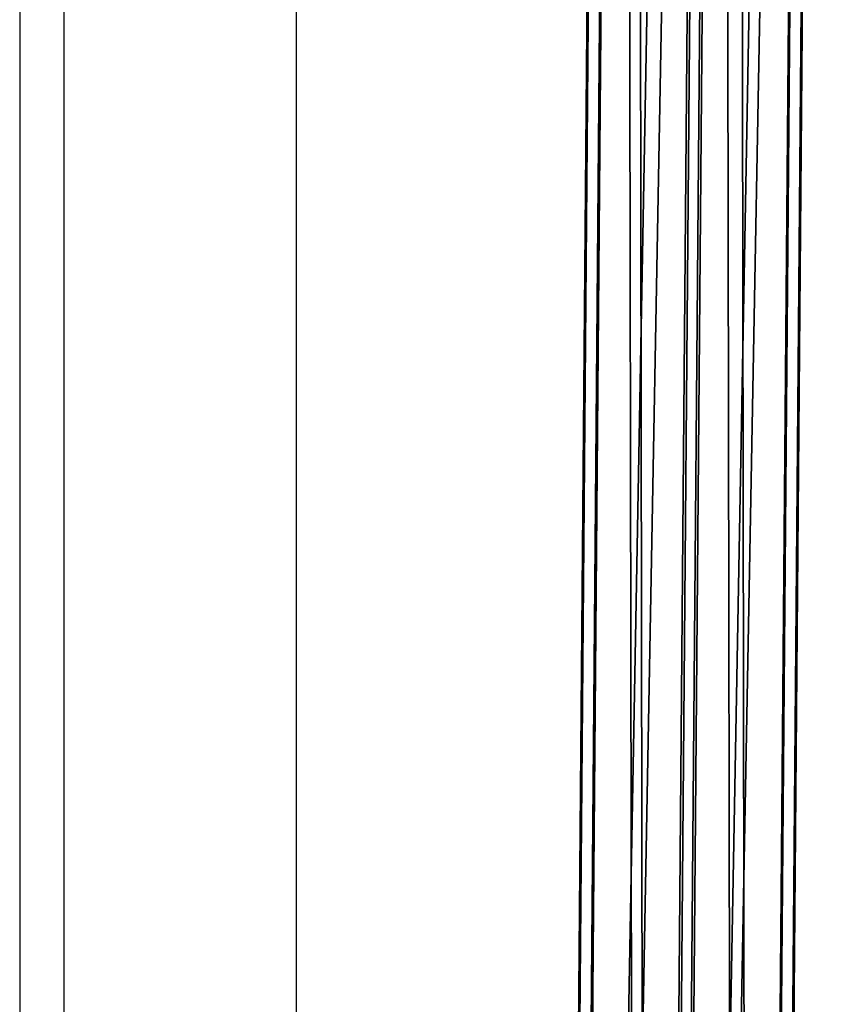
# Model space of a CAD drawing. Units: centimetres. Extents: x -316 to 633, y -300 to 883.
# Drawn here: x -28 to -22, y 89 to 96 of the extents above; entities that cross this region are included whole.
import ezdxf

# ---------------------------------------------------------------- set-up
doc = ezdxf.new("R2010")
doc.units = ezdxf.units.CM
doc.header["$LTSCALE"] = 2.54
doc.layers.get('0').update_dxf_attribs({"true_color": 0xff5454})
doc.layers.add('VP-EQ', color=7, linetype='Continuous', true_color=0x8a3492)

# ---------------------------------------------------------------- blocks, each defined once
blk = doc.blocks.new('Grupuj_47')
at = {"color": 0}
mesh = blk.add_polyface(dxfattribs=at)
corners = [(0.1595657738474115, 1.385557422462136, 31.28485230868234), (69.47777904110185, 0.6883947531622622), (0, 0.6883947531622261, 30.92637919065093), (69.63734481494924, 1.385557422462172, 0.3584731180314452)]
mesh.append_faces([[corners[k] for k in face] for face in [(0, 1, 2), (1, 0, 3)]], dxfattribs={"vtx0": -1, "color": 0})
mesh = blk.add_polyface(dxfattribs=at)
corners = [(0.1595657738474115, 1.385557422462136, 31.28485230868234), (69.96265207222757, 1.394325338599711, 1.089293418795358), (69.63734481494924, 1.385557422462172, 0.3584731180314452), (0.4848730311257461, 1.394325338599675, 32.01567260944626)]
mesh.append_faces([[corners[k] for k in face] for face in [(0, 1, 2), (1, 0, 3)]], dxfattribs={"vtx0": -1, "color": 0})
mesh = blk.add_polyface(dxfattribs=at)
corners = [(0.6506145145566511, 0.7059305854374491, 32.3880197921788), (69.96265207222757, 1.394325338599711, 1.089293418795358), (0.4848730311257461, 1.394325338599675, 32.01567260944626), (70.12839355565852, 0.7059305854374853, 1.461640601527862)]
mesh.append_faces([[corners[k] for k in face] for face in [(0, 1, 2), (1, 0, 3)]], dxfattribs={"vtx0": -1, "color": 0})
mesh = blk.add_polyface(dxfattribs=at)
corners = [(69.47777904110185, 0.6883947531622622), (0.165741483430887, 0, 31.29872637338344), (0, 0.6883947531622261, 30.92637919065093), (69.64352052453275, 3.609557097661309e-14, 0.3723471827325037)]
mesh.append_faces([[corners[k] for k in face] for face in [(0, 1, 2), (1, 0, 3)]], dxfattribs={"vtx0": -1, "color": 0})
mesh = blk.add_polyface(dxfattribs=at)
corners = [(69.96882778181107, 0.008767916137792042, 1.103167483496344), (0.6506145145566511, 0.7059305854374491, 32.3880197921788), (0.4910487407091674, 0.008767916137755946, 32.02954667414728), (70.12839355565852, 0.7059305854374853, 1.461640601527862)]
mesh.append_faces([[corners[k] for k in face] for face in [(0, 1, 2), (1, 0, 3)]], dxfattribs={"vtx0": -1, "color": 0})
mesh = blk.add_polyface(dxfattribs=at)
corners = [(69.96882778181107, 0.008767916137792042, 1.103167483496344), (0.165741483430887, 0, 31.29872637338344), (69.64352052453275, 3.609557097661309e-14, 0.3723471827325037), (0.4910487407091674, 0.008767916137755946, 32.02954667414728)]
mesh.append_faces([[corners[k] for k in face] for face in [(0, 1, 2), (1, 0, 3)]], dxfattribs={"vtx0": -1, "color": 0})
blk = doc.blocks.new('Komponent_14')
at = {"color": 0}
blk.add_blockref('Grupuj_47', (0, 0), dxfattribs=at)
blk = doc.blocks.new('Grupuj_50')
at = {"color": 0}
for p in [(3.830424012239127, 55.22705938960255, 4.269232056313434), (3.830424012239127, 8.329422350030734, 4.269232056313434)]:
    blk.add_blockref('Komponent_14', p, dxfattribs=at)
blk = doc.blocks.new('drabinka_2')
at = {"color": 0}
blk.add_blockref('Grupuj_50', (0, 0), dxfattribs=at)
blk = doc.blocks.new('Grupuj_58')
at = {"color": 141, "true_color": 0x44d2fe, "extrusion": (-6.83269634040012e-14, -5.782923021302452e-15, -1), "rotation": 90.47683282753073}
for p in [(-86.68391065652322, 152.428001380517, -224.6031334680414), (-86.68391065648318, 152.4280013515698, -88.72445727873678)]:
    blk.add_blockref('drabinka_2', p, dxfattribs=at)
at = {"color": 141, "true_color": 0x44d2fe, "rotation": 89.52316717246927}
blk.add_blockref('drabinka_2', (151.7195619320202, 151.886742471377, 115.7195484579703), dxfattribs=at)
blk = doc.blocks.new('wd1462')
at = {"color": 7, "linetype": 'Continuous', "lineweight": 25}
for p, q in [((-579.6686379316375, -149.3439391621567), (-594.6364585921829, -149.3439381960024)), ((-594.6364586954608, -150.9439381960024), (-579.6603222878949, -150.9439391626935)), ((-594.1467022264715, -151.2477735591161), (-579.5757979046458, -151.2477726185827))]:
    blk.add_line(p, q, dxfattribs=at)
blk = doc.blocks.new('wd1462 2d')
at = {"rotation": 270}
blk.add_blockref('wd1462', (1505.657686732775, -1940.147316160008), dxfattribs=at)

msp = doc.modelspace()

# ---------------------------------------------------------------- block references
at = {"color": 0}
msp.add_blockref('Grupuj_58', (-119.5239750872844, -101.5483913727294), dxfattribs=at)
at = {"layer": 'VP-EQ', "color": 0}
msp.add_blockref('wd1462 2d', (-1382.442988159254, 1442.412204940409), dxfattribs=at)

doc.saveas('drawing.dxf')
